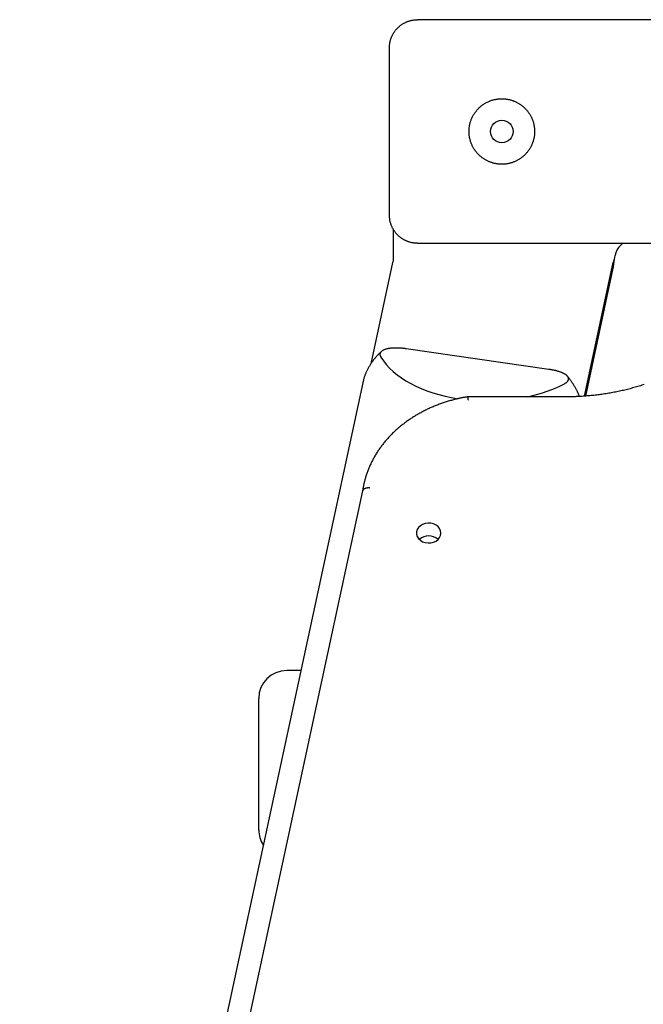
# Model space of a CAD drawing. Extents: x -5089 to 1993, y -428 to 1689.
# Drawn here: x -4292 to -3959, y 1051 to 1577 of the extents above; entities that cross this region are included whole.
import ezdxf

# ---------------------------------------------------------------- set-up
doc = ezdxf.new("R2010")
doc.units = 0

msp = doc.modelspace()

# ---------------------------------------------------------------- linework, layer by layer
at = {"color": 7, "linetype": 'Continuous'}
for p, q in [((-3894.94, 1577.06), (-4079.94, 1577.06)), ((-4094.94, 1472.76), (-4094.94, 1561.96)), ((-4092.94, 1465.3), (-4092.94, 1449.04)), ((-4079.94, 1457.66), (-3894.94, 1457.66)), ((-4093.23, 1447.32), (-4104.87, 1393.28)), ((-4092.94, 1448.14), (-4093.23, 1447.32)), ((-4092.94, 1449.04), (-4092.94, 1448.14)), ((-3990.79, 1376.02), (-3975.44, 1447.32)), ((-3975.44, 1444.45), (-3975.44, 1447.32)), ((-3975.15, 1446.63), (-3974.85, 1449.04)), ((-3974.85, 1449.04), (-3974.49, 1451.09)), ((-3990.16, 1376.07), (-3975.44, 1444.45)), ((-4009.8, 1390.31), (-4085.99, 1401.31)), ((-4109.16, 1383.14), (-4488.58, -379.51)), ((-4000.29, 1375.66), (-4053.11, 1375.66)), ((-4109.26, 1325.38), (-4203, 889.91)), ((-4142.23, 1229.5), (-4149.68, 1229.5)), ((-4164.68, 1144.5), (-4164.68, 1214.5))]:
    msp.add_line(p, q, dxfattribs=at)
for points in [[(-4094.94, 1561.96), (-4094.92, 1562.28), (-4094.91, 1562.59), (-4094.89, 1562.91), (-4094.87, 1563.23), (-4094.84, 1563.55), (-4094.81, 1563.86), (-4094.77, 1564.18), (-4094.73, 1564.49), (-4094.67, 1564.81), (-4094.61, 1565.12), (-4094.54, 1565.43), (-4094.47, 1565.74), (-4094.38, 1566.05), (-4094.29, 1566.36), (-4094.19, 1566.66), (-4094.09, 1566.97), (-4093.98, 1567.27), (-4093.87, 1567.57), (-4093.74, 1567.86), (-4093.62, 1568.16), (-4093.48, 1568.45), (-4093.34, 1568.74), (-4093.2, 1569.02), (-4093.05, 1569.31), (-4092.89, 1569.58), (-4092.72, 1569.86), (-4092.56, 1570.13), (-4092.38, 1570.4), (-4092.2, 1570.66), (-4092.02, 1570.92), (-4091.82, 1571.17), (-4091.63, 1571.43), (-4091.42, 1571.67), (-4091.22, 1571.92), (-4091, 1572.16), (-4090.79, 1572.39), (-4090.56, 1572.62), (-4090.34, 1572.84), (-4090.1, 1573.06), (-4089.87, 1573.28), (-4089.63, 1573.49), (-4089.38, 1573.69), (-4089.14, 1573.89), (-4088.88, 1574.08), (-4088.63, 1574.27), (-4088.37, 1574.45), (-4088.1, 1574.63), (-4087.84, 1574.8), (-4087.56, 1574.96), (-4087.29, 1575.12), (-4087.01, 1575.27), (-4086.72, 1575.42), (-4086.43, 1575.57), (-4086.14, 1575.7), (-4085.84, 1575.84), (-4085.54, 1575.96), (-4085.22, 1576.09), (-4084.91, 1576.21), (-4084.59, 1576.32), (-4084.26, 1576.42), (-4083.92, 1576.52), (-4083.58, 1576.61), (-4083.24, 1576.69), (-4082.89, 1576.76), (-4082.53, 1576.82), (-4082.17, 1576.87), (-4081.8, 1576.91), (-4081.44, 1576.95), (-4081.06, 1576.98), (-4080.69, 1577.01), (-4080.31, 1577.03), (-4079.94, 1577.06)], [(-4079.94, 1457.66), (-4080.25, 1457.67), (-4080.56, 1457.69), (-4080.88, 1457.71), (-4081.19, 1457.73), (-4081.5, 1457.76), (-4081.81, 1457.79), (-4082.12, 1457.82), (-4082.43, 1457.87), (-4082.74, 1457.92), (-4083.05, 1457.98), (-4083.36, 1458.05), (-4083.66, 1458.12), (-4083.96, 1458.21), (-4084.27, 1458.3), (-4084.57, 1458.39), (-4084.86, 1458.5), (-4085.16, 1458.6), (-4085.45, 1458.72), (-4085.75, 1458.84), (-4086.04, 1458.96), (-4086.32, 1459.09), (-4086.61, 1459.23), (-4086.89, 1459.38), (-4087.16, 1459.52), (-4087.44, 1459.68), (-4087.71, 1459.84), (-4087.98, 1460.01), (-4088.24, 1460.18), (-4088.5, 1460.36), (-4088.76, 1460.54), (-4089.01, 1460.73), (-4089.26, 1460.92), (-4089.5, 1461.12), (-4089.74, 1461.33), (-4089.98, 1461.54), (-4090.21, 1461.75), (-4090.44, 1461.97), (-4090.66, 1462.19), (-4090.88, 1462.42), (-4091.09, 1462.66), (-4091.3, 1462.89), (-4091.5, 1463.13), (-4091.7, 1463.38), (-4091.89, 1463.63), (-4092.08, 1463.88), (-4092.26, 1464.14), (-4092.44, 1464.4), (-4092.61, 1464.67), (-4092.77, 1464.94), (-4092.93, 1465.21), (-4093.09, 1465.49), (-4093.24, 1465.78), (-4093.38, 1466.07), (-4093.52, 1466.36), (-4093.66, 1466.66), (-4093.79, 1466.97), (-4093.92, 1467.28), (-4094.04, 1467.61), (-4094.16, 1467.93), (-4094.26, 1468.27), (-4094.37, 1468.61), (-4094.46, 1468.96), (-4094.54, 1469.32), (-4094.62, 1469.68), (-4094.68, 1470.05), (-4094.74, 1470.43), (-4094.78, 1470.81), (-4094.82, 1471.19), (-4094.86, 1471.58), (-4094.89, 1471.97), (-4094.91, 1472.37), (-4094.94, 1472.76)], [(-3975.44, 1447.32), (-3975.41, 1447.42), (-3975.37, 1447.52), (-3975.33, 1447.62), (-3975.3, 1447.72), (-3975.26, 1447.82), (-3975.22, 1447.92), (-3975.18, 1448.03), (-3975.15, 1448.14), (-3975.11, 1448.24), (-3975.07, 1448.35), (-3975.04, 1448.47), (-3975, 1448.58), (-3974.96, 1448.69), (-3974.93, 1448.81), (-3974.89, 1448.92), (-3974.85, 1449.04)], [(-3975.44, 1444.45), (-3975.41, 1444.72), (-3975.37, 1444.98), (-3975.33, 1445.25), (-3975.3, 1445.52), (-3975.26, 1445.79), (-3975.22, 1446.07), (-3975.18, 1446.35), (-3975.15, 1446.63), (-3975.11, 1446.92), (-3975.07, 1447.22), (-3975.04, 1447.51), (-3975, 1447.81), (-3974.96, 1448.12), (-3974.93, 1448.42), (-3974.89, 1448.73), (-3974.85, 1449.04)], [(-4099.1, 1399.9), (-4099.31, 1399.72), (-4099.51, 1399.54), (-4099.72, 1399.36), (-4099.93, 1399.18), (-4100.14, 1398.99), (-4100.35, 1398.79), (-4100.56, 1398.59), (-4100.78, 1398.38), (-4101, 1398.16), (-4101.22, 1397.93), (-4101.45, 1397.69), (-4101.68, 1397.44), (-4101.91, 1397.18), (-4102.14, 1396.91), (-4102.38, 1396.63), (-4102.62, 1396.34), (-4102.86, 1396.05), (-4103.11, 1395.74), (-4103.35, 1395.43), (-4103.6, 1395.11), (-4103.84, 1394.78), (-4104.08, 1394.46), (-4104.32, 1394.12), (-4104.55, 1393.79), (-4104.78, 1393.45), (-4105.01, 1393.11), (-4105.22, 1392.76), (-4105.44, 1392.42), (-4105.65, 1392.07), (-4105.85, 1391.73), (-4106.05, 1391.38), (-4106.24, 1391.03), (-4106.42, 1390.67), (-4106.61, 1390.32), (-4106.78, 1389.97), (-4106.95, 1389.61), (-4107.12, 1389.26), (-4107.28, 1388.91), (-4107.43, 1388.56), (-4107.58, 1388.22), (-4107.72, 1387.88), (-4107.85, 1387.54), (-4107.98, 1387.2), (-4108.1, 1386.87), (-4108.22, 1386.54), (-4108.33, 1386.22), (-4108.43, 1385.9), (-4108.53, 1385.58), (-4108.62, 1385.27), (-4108.7, 1384.96), (-4108.78, 1384.65), (-4108.85, 1384.34), (-4108.92, 1384.04), (-4108.99, 1383.74), (-4109.06, 1383.44), (-4109.12, 1383.14)], [(-4085.99, 1401.31), (-4086.19, 1401.34), (-4086.39, 1401.37), (-4086.59, 1401.39), (-4086.79, 1401.42), (-4087, 1401.45), (-4087.2, 1401.47), (-4087.42, 1401.5), (-4087.63, 1401.52), (-4087.85, 1401.54), (-4088.07, 1401.57), (-4088.3, 1401.59), (-4088.53, 1401.61), (-4088.77, 1401.63), (-4089.01, 1401.64), (-4089.25, 1401.66), (-4089.5, 1401.68), (-4089.75, 1401.69), (-4090, 1401.7), (-4090.26, 1401.71), (-4090.51, 1401.72), (-4090.77, 1401.73), (-4091.03, 1401.73), (-4091.29, 1401.73), (-4091.55, 1401.73), (-4091.8, 1401.73), (-4092.06, 1401.73), (-4092.31, 1401.72), (-4092.57, 1401.71), (-4092.83, 1401.7), (-4093.09, 1401.68), (-4093.35, 1401.66), (-4093.61, 1401.64), (-4093.88, 1401.62), (-4094.16, 1401.59), (-4094.43, 1401.56), (-4094.71, 1401.52), (-4094.99, 1401.48), (-4095.27, 1401.44), (-4095.55, 1401.39), (-4095.83, 1401.33), (-4096.11, 1401.27), (-4096.38, 1401.21), (-4096.66, 1401.13), (-4096.93, 1401.06), (-4097.19, 1400.97), (-4097.45, 1400.88), (-4097.7, 1400.78), (-4097.94, 1400.67), (-4098.17, 1400.56), (-4098.39, 1400.44), (-4098.6, 1400.31), (-4098.8, 1400.18), (-4098.99, 1400.04), (-4099.16, 1399.9), (-4099.32, 1399.75), (-4099.46, 1399.6), (-4099.59, 1399.44), (-4099.7, 1399.28), (-4099.79, 1399.12), (-4099.86, 1398.95), (-4099.92, 1398.78), (-4099.96, 1398.61), (-4099.98, 1398.44), (-4099.98, 1398.26), (-4099.97, 1398.09), (-4099.93, 1397.91), (-4099.89, 1397.73), (-4099.83, 1397.55), (-4099.76, 1397.36), (-4099.68, 1397.18), (-4099.6, 1397), (-4099.52, 1396.82)], [(-4001.48, 1382.65), (-4001.27, 1382.79), (-4001.06, 1382.93), (-4000.86, 1383.06), (-4000.66, 1383.2), (-4000.47, 1383.33), (-4000.3, 1383.46), (-4000.13, 1383.6), (-3999.99, 1383.73), (-3999.86, 1383.86), (-3999.75, 1384), (-3999.65, 1384.13), (-3999.57, 1384.25), (-3999.5, 1384.38), (-3999.45, 1384.5), (-3999.4, 1384.62), (-3999.36, 1384.74), (-3999.34, 1384.85), (-3999.31, 1384.96), (-3999.3, 1385.06), (-3999.29, 1385.17), (-3999.29, 1385.27), (-3999.29, 1385.37), (-3999.31, 1385.47), (-3999.32, 1385.56), (-3999.35, 1385.66), (-3999.37, 1385.76), (-3999.41, 1385.85), (-3999.45, 1385.95), (-3999.49, 1386.04), (-3999.54, 1386.14), (-3999.6, 1386.23), (-3999.66, 1386.33), (-3999.72, 1386.42), (-3999.79, 1386.51), (-3999.86, 1386.61), (-3999.94, 1386.7), (-4000.03, 1386.79), (-4000.12, 1386.88), (-4000.21, 1386.97), (-4000.31, 1387.06), (-4000.41, 1387.15), (-4000.52, 1387.24), (-4000.64, 1387.33), (-4000.76, 1387.42), (-4000.9, 1387.51), (-4001.04, 1387.61), (-4001.19, 1387.7), (-4001.35, 1387.8), (-4001.51, 1387.9), (-4001.7, 1388), (-4001.89, 1388.1), (-4002.09, 1388.2), (-4002.31, 1388.31), (-4002.54, 1388.42), (-4002.78, 1388.52), (-4003.04, 1388.63), (-4003.32, 1388.74), (-4003.61, 1388.85), (-4003.91, 1388.96), (-4004.22, 1389.07), (-4004.53, 1389.17), (-4004.86, 1389.27), (-4005.18, 1389.37), (-4005.51, 1389.46), (-4005.84, 1389.55), (-4006.16, 1389.63), (-4006.49, 1389.71), (-4006.8, 1389.78), (-4007.11, 1389.84), (-4007.41, 1389.9), (-4007.7, 1389.96), (-4007.97, 1390.01), (-4008.23, 1390.06), (-4008.48, 1390.1), (-4008.72, 1390.14), (-4008.95, 1390.18), (-4009.17, 1390.21), (-4009.38, 1390.25), (-4009.6, 1390.28), (-4009.8, 1390.31)], [(-3993.51, 1375.86), (-3993.62, 1376.15), (-3993.73, 1376.44), (-3993.85, 1376.73), (-3993.96, 1377.02), (-3994.08, 1377.31), (-3994.21, 1377.6), (-3994.34, 1377.9), (-3994.48, 1378.21), (-3994.62, 1378.51), (-3994.78, 1378.83), (-3994.94, 1379.14), (-3995.1, 1379.47), (-3995.28, 1379.79), (-3995.46, 1380.12), (-3995.65, 1380.46), (-3995.84, 1380.8), (-3996.05, 1381.14), (-3996.26, 1381.49), (-3996.47, 1381.84), (-3996.68, 1382.18), (-3996.9, 1382.52), (-3997.11, 1382.85), (-3997.32, 1383.17), (-3997.52, 1383.48), (-3997.72, 1383.78), (-3997.91, 1384.06), (-3998.09, 1384.32), (-3998.27, 1384.58), (-3998.44, 1384.81), (-3998.6, 1385.03), (-3998.75, 1385.24), (-3998.9, 1385.43), (-3999.03, 1385.61), (-3999.16, 1385.77), (-3999.29, 1385.93), (-3999.41, 1386.07), (-3999.52, 1386.2), (-3999.63, 1386.34), (-3999.75, 1386.46), (-3999.85, 1386.59)], [(-3958.89, 1382.24), (-3959.57, 1382.02), (-3960.26, 1381.8), (-3960.95, 1381.59), (-3961.63, 1381.37), (-3962.32, 1381.16), (-3963.01, 1380.96), (-3963.71, 1380.76), (-3964.4, 1380.56), (-3965.1, 1380.37), (-3965.8, 1380.18), (-3966.49, 1379.99), (-3967.2, 1379.81), (-3967.9, 1379.63), (-3968.6, 1379.46), (-3969.31, 1379.29), (-3970.01, 1379.12), (-3970.72, 1378.96), (-3971.43, 1378.8), (-3972.14, 1378.64), (-3972.85, 1378.49), (-3973.57, 1378.35), (-3974.28, 1378.2), (-3975, 1378.06), (-3975.71, 1377.93), (-3976.43, 1377.8), (-3977.15, 1377.67), (-3977.87, 1377.54), (-3978.59, 1377.42), (-3979.31, 1377.31), (-3980.03, 1377.2), (-3980.76, 1377.09), (-3981.48, 1376.98), (-3982.21, 1376.88), (-3982.93, 1376.79), (-3983.66, 1376.69), (-3984.39, 1376.6), (-3985.12, 1376.52), (-3985.85, 1376.44), (-3986.57, 1376.36), (-3987.3, 1376.29), (-3988.03, 1376.22), (-3988.75, 1376.16), (-3989.46, 1376.1), (-3990.16, 1376.04), (-3990.85, 1375.99), (-3991.52, 1375.95), (-3992.18, 1375.9), (-3992.82, 1375.87), (-3993.45, 1375.83), (-3994.06, 1375.8), (-3994.66, 1375.78), (-3995.23, 1375.75), (-3995.8, 1375.74), (-3996.34, 1375.72), (-3996.87, 1375.71), (-3997.39, 1375.7), (-3997.89, 1375.69), (-3998.38, 1375.68), (-3998.86, 1375.68), (-3999.34, 1375.67), (-3999.82, 1375.67), (-4000.29, 1375.66)], [(-4053.11, 1375.66), (-4053.46, 1375.6), (-4053.81, 1375.54), (-4054.17, 1375.48), (-4054.53, 1375.42), (-4054.9, 1375.36), (-4055.27, 1375.29), (-4055.66, 1375.22), (-4056.06, 1375.14), (-4056.47, 1375.06), (-4056.89, 1374.97), (-4057.33, 1374.88), (-4057.78, 1374.78), (-4058.24, 1374.68), (-4058.72, 1374.57), (-4059.21, 1374.45), (-4059.71, 1374.33), (-4060.23, 1374.2), (-4060.75, 1374.06), (-4061.29, 1373.92), (-4061.83, 1373.77), (-4062.38, 1373.62), (-4062.93, 1373.46), (-4063.49, 1373.29), (-4064.04, 1373.13), (-4064.59, 1372.96), (-4065.14, 1372.78), (-4065.69, 1372.6), (-4066.24, 1372.42), (-4066.78, 1372.23), (-4067.33, 1372.04), (-4067.87, 1371.85), (-4068.41, 1371.65), (-4068.94, 1371.44), (-4069.48, 1371.24), (-4070.01, 1371.03), (-4070.54, 1370.82), (-4071.07, 1370.6), (-4071.6, 1370.38), (-4072.12, 1370.15), (-4072.65, 1369.93), (-4073.17, 1369.69), (-4073.68, 1369.46), (-4074.2, 1369.22), (-4074.71, 1368.98), (-4075.22, 1368.73), (-4075.73, 1368.48), (-4076.23, 1368.23), (-4076.74, 1367.97), (-4077.24, 1367.71), (-4077.73, 1367.45), (-4078.23, 1367.18), (-4078.72, 1366.91), (-4079.21, 1366.64), (-4079.69, 1366.36), (-4080.18, 1366.08), (-4080.66, 1365.79), (-4081.14, 1365.5), (-4081.61, 1365.21), (-4082.08, 1364.92), (-4082.55, 1364.62), (-4083.02, 1364.32), (-4083.48, 1364.02), (-4083.94, 1363.71), (-4084.4, 1363.4), (-4084.85, 1363.08), (-4085.3, 1362.77), (-4085.75, 1362.45), (-4086.19, 1362.12), (-4086.63, 1361.8), (-4087.07, 1361.47), (-4087.5, 1361.13), (-4087.93, 1360.8), (-4088.36, 1360.46), (-4088.78, 1360.12), (-4089.2, 1359.77), (-4089.62, 1359.43), (-4090.03, 1359.07), (-4090.44, 1358.72), (-4090.84, 1358.36), (-4091.25, 1358.01), (-4091.65, 1357.64), (-4092.04, 1357.28), (-4092.43, 1356.91), (-4092.82, 1356.54), (-4093.2, 1356.17), (-4093.58, 1355.79), (-4093.96, 1355.41), (-4094.33, 1355.03), (-4094.7, 1354.65), (-4095.06, 1354.26), (-4095.42, 1353.87), (-4095.78, 1353.48), (-4096.13, 1353.09), (-4096.48, 1352.69), (-4096.82, 1352.3), (-4097.16, 1351.89), (-4097.5, 1351.49), (-4097.83, 1351.09), (-4098.15, 1350.68), (-4098.48, 1350.27), (-4098.8, 1349.85), (-4099.11, 1349.44), (-4099.42, 1349.02), (-4099.73, 1348.6), (-4100.03, 1348.18), (-4100.33, 1347.76), (-4100.62, 1347.33), (-4100.91, 1346.91), (-4101.2, 1346.48), (-4101.48, 1346.05), (-4101.75, 1345.61), (-4102.03, 1345.18), (-4102.29, 1344.74), (-4102.56, 1344.3), (-4102.81, 1343.86), (-4103.07, 1343.42), (-4103.32, 1342.97), (-4103.56, 1342.53), (-4103.8, 1342.08), (-4104.04, 1341.63), (-4104.27, 1341.18), (-4104.49, 1340.73), (-4104.72, 1340.27), (-4104.93, 1339.82), (-4105.14, 1339.36), (-4105.35, 1338.9), (-4105.56, 1338.44), (-4105.75, 1337.98), (-4105.95, 1337.52), (-4106.14, 1337.05), (-4106.32, 1336.59), (-4106.5, 1336.12), (-4106.68, 1335.66), (-4106.85, 1335.19), (-4107.01, 1334.72), (-4107.17, 1334.25), (-4107.33, 1333.77), (-4107.48, 1333.3), (-4107.62, 1332.83), (-4107.76, 1332.37), (-4107.89, 1331.91), (-4108.02, 1331.46), (-4108.14, 1331.01), (-4108.25, 1330.58), (-4108.36, 1330.16), (-4108.45, 1329.76), (-4108.54, 1329.36), (-4108.63, 1328.98), (-4108.71, 1328.61), (-4108.78, 1328.26), (-4108.85, 1327.92), (-4108.91, 1327.59), (-4108.97, 1327.27), (-4109.02, 1326.96), (-4109.07, 1326.67), (-4109.11, 1326.38), (-4109.15, 1326.1), (-4109.19, 1325.83), (-4109.23, 1325.55), (-4109.27, 1325.28)], [(-4052.79, 1373.96), (-4052.79, 1373.99), (-4052.79, 1374.02), (-4052.8, 1374.06), (-4052.8, 1374.09), (-4052.81, 1374.13), (-4052.81, 1374.17), (-4052.82, 1374.22), (-4052.82, 1374.27), (-4052.83, 1374.32), (-4052.84, 1374.38), (-4052.85, 1374.44), (-4052.86, 1374.5), (-4052.86, 1374.57), (-4052.88, 1374.64), (-4052.89, 1374.72), (-4052.9, 1374.79), (-4052.91, 1374.86), (-4052.92, 1374.94), (-4052.93, 1375.01), (-4052.95, 1375.08), (-4052.96, 1375.15), (-4052.97, 1375.22), (-4052.98, 1375.29), (-4052.99, 1375.35), (-4053.01, 1375.4), (-4053.02, 1375.45), (-4053.03, 1375.5), (-4053.04, 1375.54), (-4053.05, 1375.58), (-4053.06, 1375.6), (-4053.06, 1375.63), (-4053.07, 1375.65), (-4053.08, 1375.66), (-4053.08, 1375.66), (-4053.09, 1375.66), (-4053.09, 1375.66), (-4053.1, 1375.66), (-4053.1, 1375.65), (-4053.1, 1375.64), (-4053.11, 1375.63)], [(-4105.33, 1326.93), (-4105.37, 1326.94), (-4105.4, 1326.94), (-4105.45, 1326.95), (-4105.49, 1326.95), (-4105.54, 1326.96), (-4105.59, 1326.96), (-4105.64, 1326.97), (-4105.71, 1326.97), (-4105.78, 1326.97), (-4105.85, 1326.98), (-4105.93, 1326.98), (-4106.02, 1326.98), (-4106.11, 1326.99), (-4106.21, 1326.99), (-4106.32, 1326.98), (-4106.43, 1326.98), (-4106.55, 1326.97), (-4106.67, 1326.96), (-4106.8, 1326.95), (-4106.93, 1326.93), (-4107.06, 1326.91), (-4107.19, 1326.89), (-4107.32, 1326.86), (-4107.45, 1326.83), (-4107.58, 1326.79), (-4107.71, 1326.75), (-4107.84, 1326.71), (-4107.96, 1326.66), (-4108.08, 1326.61), (-4108.19, 1326.56), (-4108.3, 1326.51), (-4108.41, 1326.45), (-4108.5, 1326.39), (-4108.6, 1326.33), (-4108.68, 1326.27), (-4108.76, 1326.2), (-4108.83, 1326.14), (-4108.9, 1326.07), (-4108.96, 1326), (-4109.01, 1325.94), (-4109.05, 1325.87), (-4109.09, 1325.8), (-4109.12, 1325.73), (-4109.14, 1325.66), (-4109.16, 1325.58), (-4109.18, 1325.51), (-4109.19, 1325.44), (-4109.21, 1325.37)]]:
    msp.add_lwpolyline(points, dxfattribs=at)
for points in [[(-4052.39, 1517.8), (-4052.38, 1518.2), (-4052.36, 1518.6), (-4052.34, 1519.01), (-4052.3, 1519.41), (-4052.25, 1519.82), (-4052.2, 1520.23), (-4052.13, 1520.63), (-4052.05, 1521.04), (-4051.96, 1521.44), (-4051.86, 1521.84), (-4051.75, 1522.23), (-4051.63, 1522.62), (-4051.5, 1523.01), (-4051.36, 1523.4), (-4051.21, 1523.78), (-4051.06, 1524.16), (-4050.89, 1524.54), (-4050.72, 1524.91), (-4050.54, 1525.28), (-4050.35, 1525.64), (-4050.15, 1526), (-4049.95, 1526.35), (-4049.73, 1526.7), (-4049.51, 1527.05), (-4049.28, 1527.39), (-4049.04, 1527.72), (-4048.79, 1528.05), (-4048.53, 1528.38), (-4048.27, 1528.7), (-4048, 1529.01), (-4047.72, 1529.31), (-4047.43, 1529.61), (-4047.13, 1529.91), (-4046.83, 1530.19), (-4046.52, 1530.47), (-4046.21, 1530.75), (-4045.88, 1531.01), (-4045.55, 1531.27), (-4045.22, 1531.52), (-4044.87, 1531.76), (-4044.52, 1532), (-4044.17, 1532.23), (-4043.8, 1532.45), (-4043.44, 1532.66), (-4043.06, 1532.86), (-4042.68, 1533.05), (-4042.3, 1533.23), (-4041.91, 1533.41), (-4041.52, 1533.57), (-4041.13, 1533.73), (-4040.73, 1533.87), (-4040.33, 1534.01), (-4039.92, 1534.13), (-4039.51, 1534.25), (-4039.1, 1534.36), (-4038.74, 1534.44), (-4038.38, 1534.52), (-4038.02, 1534.58), (-4037.65, 1534.65), (-4037.29, 1534.7), (-4036.92, 1534.74), (-4036.56, 1534.78), (-4036.19, 1534.81), (-4035.82, 1534.83), (-4035.46, 1534.85), (-4035.1, 1534.86), (-4034.73, 1534.86), (-4034.37, 1534.85), (-4034.01, 1534.83), (-4033.65, 1534.81), (-4033.29, 1534.78), (-4032.93, 1534.74), (-4032.57, 1534.7), (-4032.22, 1534.64), (-4031.87, 1534.59), (-4031.51, 1534.52), (-4031.17, 1534.44), (-4030.82, 1534.36), (-4030.47, 1534.28), (-4030.13, 1534.18), (-4029.79, 1534.08), (-4029.45, 1533.97), (-4029.11, 1533.86), (-4028.78, 1533.74), (-4028.45, 1533.61), (-4028.12, 1533.48), (-4027.8, 1533.34), (-4027.48, 1533.19), (-4027.16, 1533.03), (-4026.84, 1532.87), (-4026.53, 1532.7), (-4026.22, 1532.53), (-4025.91, 1532.35), (-4025.61, 1532.16), (-4025.31, 1531.97), (-4025.01, 1531.77), (-4024.72, 1531.56), (-4024.43, 1531.35), (-4024.15, 1531.13), (-4023.86, 1530.91), (-4023.59, 1530.68), (-4023.31, 1530.44), (-4023.05, 1530.2), (-4022.78, 1529.95), (-4022.53, 1529.69), (-4022.27, 1529.43), (-4022.02, 1529.17), (-4021.78, 1528.9), (-4021.54, 1528.62), (-4021.31, 1528.34), (-4021.08, 1528.05), (-4020.86, 1527.75), (-4020.65, 1527.45), (-4020.44, 1527.15), (-4020.23, 1526.84), (-4020.03, 1526.53), (-4019.84, 1526.21), (-4019.66, 1525.89), (-4019.48, 1525.56), (-4019.31, 1525.23), (-4019.15, 1524.9), (-4018.99, 1524.56), (-4018.84, 1524.22), (-4018.7, 1523.88), (-4018.56, 1523.53), (-4018.44, 1523.18), (-4018.32, 1522.83), (-4018.2, 1522.48), (-4018.1, 1522.12), (-4018, 1521.76), (-4017.91, 1521.4), (-4017.83, 1521.04), (-4017.76, 1520.68), (-4017.69, 1520.32), (-4017.63, 1519.95), (-4017.58, 1519.59), (-4017.54, 1519.22), (-4017.5, 1518.86), (-4017.48, 1518.49), (-4017.46, 1518.13), (-4017.44, 1517.76), (-4017.44, 1517.4), (-4017.44, 1517.03), (-4017.45, 1516.67), (-4017.47, 1516.31), (-4017.5, 1515.95), (-4017.53, 1515.59), (-4017.57, 1515.23), (-4017.61, 1514.88), (-4017.67, 1514.52), (-4017.73, 1514.17), (-4017.8, 1513.82), (-4017.88, 1513.47), (-4017.96, 1513.12), (-4018.05, 1512.78), (-4018.15, 1512.43), (-4018.25, 1512.09), (-4018.36, 1511.75), (-4018.48, 1511.42), (-4018.6, 1511.09), (-4018.73, 1510.75), (-4018.87, 1510.43), (-4019.01, 1510.1), (-4019.16, 1509.78), (-4019.32, 1509.46), (-4019.49, 1509.14), (-4019.66, 1508.83), (-4019.83, 1508.52), (-4020.01, 1508.22), (-4020.2, 1507.91), (-4020.4, 1507.62), (-4020.6, 1507.32), (-4020.81, 1507.03), (-4021.03, 1506.74), (-4021.25, 1506.46), (-4021.47, 1506.18), (-4021.71, 1505.91), (-4021.95, 1505.63), (-4022.19, 1505.37), (-4022.44, 1505.11), (-4022.7, 1504.85), (-4022.96, 1504.6), (-4023.23, 1504.35), (-4023.51, 1504.11), (-4023.78, 1503.87), (-4024.07, 1503.64), (-4024.36, 1503.42), (-4024.65, 1503.2), (-4024.95, 1502.99), (-4025.26, 1502.78), (-4025.57, 1502.58), (-4025.88, 1502.38), (-4026.2, 1502.2), (-4026.53, 1502.01), (-4026.85, 1501.84), (-4027.18, 1501.67), (-4027.52, 1501.51), (-4027.86, 1501.35), (-4028.2, 1501.21), (-4028.54, 1501.07), (-4028.89, 1500.94), (-4029.24, 1500.81), (-4029.59, 1500.69), (-4029.95, 1500.59), (-4030.31, 1500.48), (-4030.67, 1500.39), (-4031.03, 1500.3), (-4031.39, 1500.22), (-4031.75, 1500.15), (-4032.11, 1500.09), (-4032.48, 1500.03), (-4032.84, 1499.98), (-4033.21, 1499.94), (-4033.57, 1499.91), (-4033.94, 1499.89), (-4034.3, 1499.87), (-4034.67, 1499.86), (-4035.03, 1499.86), (-4035.39, 1499.87), (-4035.76, 1499.88), (-4036.12, 1499.9), (-4036.48, 1499.93), (-4036.84, 1499.96), (-4037.19, 1500.01), (-4037.55, 1500.06), (-4037.9, 1500.11), (-4038.26, 1500.18), (-4038.61, 1500.25), (-4038.95, 1500.33), (-4039.3, 1500.41), (-4039.64, 1500.5), (-4039.98, 1500.6), (-4040.32, 1500.71), (-4040.66, 1500.82), (-4040.99, 1500.94), (-4041.32, 1501.07), (-4041.65, 1501.2), (-4041.98, 1501.34), (-4042.3, 1501.48), (-4042.62, 1501.64), (-4042.94, 1501.8), (-4043.25, 1501.96), (-4043.56, 1502.13), (-4043.87, 1502.31), (-4044.18, 1502.5), (-4044.48, 1502.69), (-4044.78, 1502.89), (-4045.07, 1503.09), (-4045.36, 1503.3), (-4045.64, 1503.52), (-4045.93, 1503.74), (-4046.2, 1503.97), (-4046.48, 1504.2), (-4046.75, 1504.44), (-4047.01, 1504.69), (-4047.27, 1504.94), (-4047.53, 1505.2), (-4047.78, 1505.47), (-4048.02, 1505.74), (-4048.26, 1506.01), (-4048.5, 1506.3), (-4048.73, 1506.58), (-4048.95, 1506.87), (-4049.17, 1507.17), (-4049.38, 1507.47), (-4049.58, 1507.78), (-4049.78, 1508.09), (-4049.97, 1508.4), (-4050.16, 1508.72), (-4050.34, 1509.04), (-4050.51, 1509.37), (-4050.67, 1509.69), (-4050.82, 1510.02), (-4050.97, 1510.35), (-4051.11, 1510.68), (-4051.25, 1511.01), (-4051.37, 1511.35), (-4051.49, 1511.68), (-4051.6, 1512.02), (-4051.71, 1512.35), (-4051.8, 1512.69), (-4051.89, 1513.03), (-4051.98, 1513.36), (-4052.05, 1513.7), (-4052.12, 1514.03), (-4052.18, 1514.37), (-4052.23, 1514.7), (-4052.28, 1515.04), (-4052.31, 1515.37), (-4052.34, 1515.7), (-4052.36, 1516.04), (-4052.38, 1516.38), (-4052.39, 1516.71), (-4052.39, 1517.05), (-4052.39, 1517.4), (-4052.39, 1517.8)], [(-4067.44, 1302.91), (-4067.62, 1304.14), (-4068.13, 1305.3), (-4068.96, 1306.33), (-4070.06, 1307.18), (-4071.37, 1307.8), (-4072.81, 1308.15), (-4074.32, 1308.23), (-4075.81, 1308.01), (-4077.19, 1307.52), (-4078.4, 1306.78), (-4079.37, 1305.84), (-4080.05, 1304.73), (-4080.4, 1303.53), (-4080.4, 1302.29), (-4080.05, 1301.09), (-4079.37, 1299.98), (-4078.4, 1299.04), (-4077.19, 1298.3), (-4075.81, 1297.81), (-4074.32, 1297.6), (-4072.81, 1297.67), (-4071.37, 1298.02), (-4070.06, 1298.64), (-4068.96, 1299.49), (-4068.13, 1300.52), (-4067.62, 1301.68)]]:
    msp.add_lwpolyline(points, close=True, dxfattribs=at)
msp.add_circle((-4034.94, 1517.36), 6, dxfattribs=at)
for centre, radius, start, end in [((-3964.64, 1449.36), 10, 123.8935, 170), ((-4073.94, 1293.97), 7.4, 47.935, 132.065), ((-4149.68, 1214.5), 15, 90, 180), ((-4149.68, 1144.5), 15, 180, 212.8485)]:
    msp.add_arc(centre, radius, start, end, dxfattribs=at)
for start_param, end_param in [(3.484401, 4.442383), (5.063965, 5.441118)]:
    msp.add_ellipse((-4042.19, 1409.12), major_axis=(60.93, 0.31), ratio=0.586609, start_param=start_param, end_param=end_param, dxfattribs=at)

doc.saveas('drawing.dxf')
